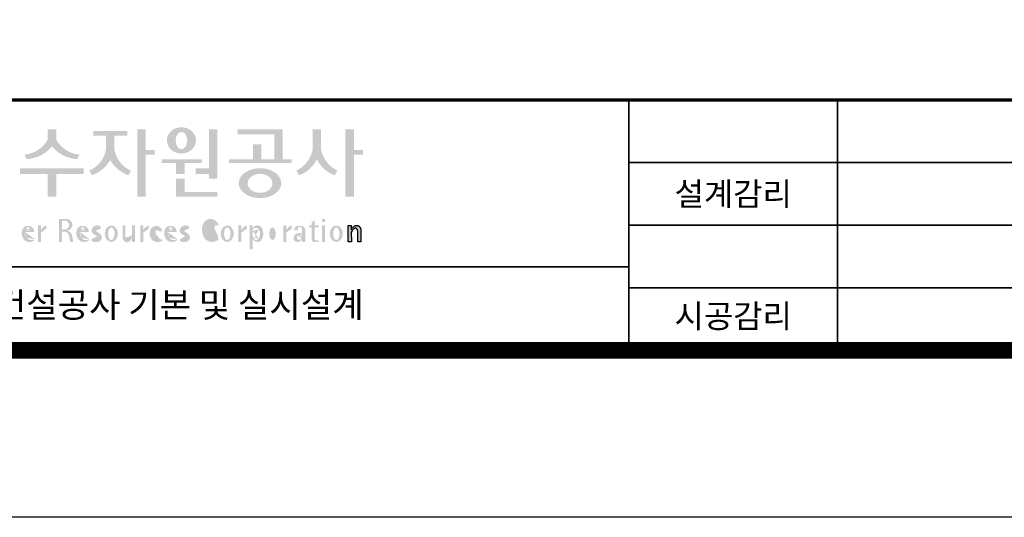
# Model space of a CAD drawing. Units: inches. Extents: x 1371313 to 1447523, y -496947 to -102444.
# Drawn here: x 1400084 to 1403643, y -389355 to -387555 of the extents above; entities that cross this region are included whole.
import ezdxf
from ezdxf.enums import TextEntityAlignment as Align

# ---------------------------------------------------------------- set-up
doc = ezdxf.new("R2010")
doc.units = ezdxf.units.IN
doc.header["$MEASUREMENT"] = 0
doc.layers.add('도곽', color=7, linetype='Continuous')
doc.styles.add('굴림체', font='GulimChe.ttf')

# ---------------------------------------------------------------- blocks, each defined once
blk = doc.blocks.new('도곽')
at = {"layer": '도곽'}
h = blk.add_hatch(color=0, dxfattribs=at)
edge = h.paths.add_edge_path()
edge.add_ellipse((135.8479109715111, 49.19711254146418), major_axis=(-1.73879603951757, 0), ratio=0.904977135323405, start_angle=163.0331817541685, end_angle=183.2342387960466)
edge.add_ellipse((135.8479109715111, 49.19711254146418), major_axis=(-1.73879603951757, 0), ratio=0.904977135323405, start_angle=183.2342387960466, end_angle=200.5083463625748)
edge.add_ellipse((135.8479109715111, 49.19711254146418), major_axis=(-1.73879603951757, 0), ratio=0.904977135323405, start_angle=200.5083463625748, end_angle=208.2789999285372)
edge.add_ellipse((135.8479109715111, 49.19711254146418), major_axis=(-1.73879603951757, 0), ratio=0.904977135323405, start_angle=208.2789999285372, end_angle=225.5003338023786)
edge.add_ellipse((135.8479109715111, 49.19711254146418), major_axis=(-1.73879603951757, 0), ratio=0.904977135323405, start_angle=225.5003338023786, end_angle=236.790778306917)
edge.add_ellipse((135.8479109715111, 49.19711254146418), major_axis=(-1.73879603951757, 0), ratio=0.904977135323405, start_angle=236.790778306917, end_angle=331.7210000714628)
edge.add_ellipse((135.8479109715111, 49.19711254146418), major_axis=(-1.73879603951757, 0), ratio=0.904977135323405, start_angle=331.7210000714628, end_angle=339.4916536374252)
edge.add_ellipse((135.8479109715111, 49.19711254146418), major_axis=(-1.73879603951757, 0), ratio=0.904977135323405, start_angle=339.4916536374252, end_angle=356.7657612039533)
edge.add_ellipse((135.8479109715111, 49.19711254146418), major_axis=(-1.73879603951757, 0), ratio=0.904977135323405, start_angle=356.7657612039533, end_angle=376.9668182458315)
edge.add_ellipse((135.8479109715111, 49.19711254146418), major_axis=(-1.73879603951757, 0), ratio=0.904977135323405, start_angle=16.96681824583149, end_angle=46.99040208974026)
edge.add_ellipse((135.8479109715111, 49.19711254146418), major_axis=(-1.73879603951757, 0), ratio=0.904977135323405, start_angle=46.99040208974026, end_angle=133.0095979102597)
edge.add_ellipse((135.8479109715111, 49.19711254146418), major_axis=(-1.73879603951757, 0), ratio=0.904977135323405, start_angle=133.0095979102597, end_angle=163.0331817541685)
edge = h.paths.add_edge_path(flags=16)
edge.add_ellipse((135.8479109715111, 49.17231750235837), major_axis=(0, -1.033277748578866), ratio=0.6731185460672396, start_angle=0, end_angle=360)
for points in [[(120.8480142783804, 49.28589047581076), (120.8480142783804, 50.5136816180387), (119.8320794868481, 50.5136816180387), (119.8320794868481, 49.28589047581076, -0.2489021252353437), (117.0397105215664, 47.49559552552122), (117.3369690470712, 46.94473544674869, 0.2011071884743382), (120.3400468826142, 48.46805807876112, 0.2011071884743376), (123.3431247181573, 46.94473544674869), (123.6403832436912, 47.49559552552122, -0.248902125235345)], [(127.8179621775774, 48.07538763195802), (127.8179621775774, 49.74840330337642), (129.3833948822424, 49.74840330337642), (129.3833948822424, 50.31946894618918), (125.2764067483216, 50.31946894618918), (125.2764067483216, 49.74840330337642), (126.802027386016, 49.74840330337642), (126.802027386016, 48.07538763195802, -0.2461983996184456), (124.8238042447914, 45.57135957120803), (125.1210627701797, 45.02049949246461, 0.1816880353994367), (127.3099947817821, 46.84690960072507, 0.1816880353994365), (129.4989267933264, 45.02049949246461), (129.7961853187729, 45.57135957120803, -0.2461983996184391)], [(131.5755586302106, 48.04645560422099), (131.5755586302106, 50.5136816180387), (130.5596238386491, 50.5136816180387), (130.5596238386491, 42.46771900291091), (131.5755586302106, 42.46771900291091), (131.5755586302106, 47.49559552552122), (132.6290902351169, 47.49559552552122), (132.6290902351169, 48.04645560422099)], [(139.1289999759314, 45.86022964640173), (137.5325825808535, 45.86022964640173), (137.5325825808535, 45.18886917495578), (139.1289999759314, 45.18886917495578), (139.1289999759314, 44.5929460517294), (140.1449347674928, 44.5929460517294), (140.1449347674928, 50.5136816180387), (139.1289999759314, 50.5136816180387)], [(147.965111335899, 50.5136816180387), (142.5641500180203, 50.5136816180387), (142.5641500180203, 49.94261597522595), (146.9491765443084, 49.94261597522595), (146.9491765443084, 46.94473544674869), (145.4237890212529, 46.94473544674869), (145.4237890212529, 48.73791656629359), (144.4078542296914, 48.73791656629359), (144.4078542296914, 46.94473544674869), (141.5426382012514, 46.94473544674869), (141.5426382012514, 46.47327068459012), (149.0364530712389, 46.47327068459012), (149.0364530712389, 46.94473544674869), (147.965111335899, 46.94473544674869)], [(152.5701365413691, 50.5136816180387), (151.5542017498077, 50.5136816180387), (151.5542017498077, 48.04645560422099, -0.2220458487142074), (149.6152659430657, 45.57135957120803), (149.9125244684832, 45.02049949246461, 0.204444452810302), (152.062169145603, 46.94473544674869, 0.204444452810302), (154.2118138226645, 45.02049949246461), (154.5090723481111, 45.57135957120803, -0.222045848714211), (152.5701365413691, 48.04645560422099)], [(156.4957319350063, 47.49559552552122), (157.6029512520321, 47.49559552552122), (157.6029512520321, 48.04645560422099), (156.4957319350063, 48.04645560422099), (156.4957319350063, 50.5136816180387), (155.4797971434158, 50.5136816180387), (155.4797971434158, 42.46771900291091), (156.4957319350063, 42.46771900291091)], [(136.2170731849759, 46.47327068459012), (138.2772106692276, 46.47327068459012), (138.2772106692276, 46.94473544674869), (133.4884939665638, 46.94473544674869), (133.4884939665638, 46.47327068459012), (135.2011383934144, 46.47327068459012), (135.2011383934144, 45.18886917495578), (136.2170731849759, 45.18886917495578)], [(120.8480142783804, 45.18886917495578), (124.1454970161861, 45.18886917495578), (124.1454970161861, 45.86022964640173), (116.5345967490424, 45.86022964640173), (116.5345967490424, 45.18886917495578), (119.8320794868481, 45.18886917495578), (119.8320794868481, 42.46771900291091), (120.8480142783804, 42.46771900291091)], [(136.2170731849759, 44.5929460517294), (135.2011383934144, 44.5929460517294), (135.2011383934144, 42.46771900291091), (140.1449347674928, 42.46771900291091), (140.1449347674928, 43.01149282440778), (136.2170731849759, 43.01149282440778)], [(156.1906413136888, 37.03183554496385), (155.8182231032837, 37.03183554496385), (155.8182231032837, 39.0163180004532), (156.1871263426577, 39.0163180004532), (156.1871263426577, 38.48946437976733), (156.1880449217418, 38.46681728606231), (156.2066977013741, 38.5099542615138), (156.2218636296887, 38.55075244158101), (156.2360547394049, 38.58498456236734), (156.2679050635628, 38.63853716721528), (156.2916662677156, 38.67994546780423), (156.3395823527675, 38.74269346091782), (156.3767004468094, 38.78790048827827), (156.4335117519216, 38.84270238757776), (156.4773785903375, 38.88318098066551), (156.5279941731563, 38.91758742160923), (156.5684397731523, 38.94481768277942), (156.6133657895401, 38.96849617076109), (156.6318217307119, 38.97754629223377), (156.6722110911936, 38.9921673953871), (156.6932821708463, 38.99926367845214), (156.724832550782, 39.00560457415881), (156.7450975304085, 39.0096139377641), (156.7592417738482, 39.01228684682459), (156.7603571913054, 39.0125120103697), (156.7982720121648, 39.01224326679252), (156.8776259981235, 39.01243211361756), (156.9065893593791, 39.00608395458434), (156.9444010743894, 38.99770932370333), (156.9669250087312, 38.99279204262015), (156.9802631521446, 38.98709032081419), (156.9966944700421, 38.97979792759756), (157.0182529590232, 38.97063885602287), (157.0369619781407, 38.96244580864035), (157.0465226993395, 38.95833475828871), (157.0502907483163, 38.95667871677901), (157.0542743821419, 38.953969491013), (157.0606107032066, 38.94961875043404), (157.0668345452426, 38.94539148663929), (157.0698246139358, 38.94335048812385), (157.0719429698505, 38.94191961018836), (157.0740332059353, 38.94048146889722), (157.0759640966856, 38.93916680437573), (157.085665416714, 38.93255716507733), (157.120402703745, 38.90889320379242), (157.1253142899508, 38.90566101755425), (157.1369558739965, 38.89137402804803), (157.1659098620142, 38.85692400704315), (157.1917706755188, 38.82558995884787), (157.2147632726841, 38.79800379403636), (157.2682845648809, 38.70602812126921), (157.2736366940802, 38.69318653639525), (157.283516106006, 38.66864371098231), (157.2889338480157, 38.65525011224267), (157.2922613539407, 38.64688274473187), (157.2949795981834, 38.64014962867836), (157.2971354470786, 38.63476749382275), (157.2987101541215, 38.63088887034277), (157.2993850285269, 38.62924009217417), (157.3009691088367, 38.62532515200323), (157.302384470487, 38.62175885211795), (157.3044747066009, 38.61663819751297), (157.3068086473353, 38.61085657898397), (157.3081209032237, 38.60760260272249), (157.3087301648478, 38.60607730135266), (157.309442532321, 38.60313564870043), (157.3116358742548, 38.59416542396534), (157.3129481300851, 38.58880507914759), (157.3139698150183, 38.58465771207588), (157.335575170276, 38.4997274790006), (157.335575170276, 37.03070246394086), (156.9674030448217, 37.03070246394086), (156.9674030448217, 38.29535888510176), (156.9496594710648, 38.38164736274516), (156.9428076208709, 38.41521125629546), (156.9135255688883, 38.49290720285384), (156.9004686231632, 38.52850483154938), (156.8868680285662, 38.54844269950294), (156.8759856782993, 38.56444383721859), (156.8730799689214, 38.56870741773341), (156.8700430339516, 38.57180160051971), (156.8672779234033, 38.57460524970551), (156.8642597349384, 38.57765585244519), (156.8491781659098, 38.5926546492777), (156.8388019714178, 38.6035859757761), (156.8255106943101, 38.61285399745279), (156.8148439288919, 38.62028439413584), (156.8030711192835, 38.6286808150256), (156.798881273818, 38.63163699434548), (156.779169316272, 38.640745222547), (156.7579013982462, 38.65053620468129), (156.754489533006, 38.65215592948547), (156.7158717179985, 38.66215754848267), (156.7070983502921, 38.66444550052287), (156.6856148473883, 38.66601438195389), (156.6682743236446, 38.66730725642296), (156.6652186421119, 38.66751062994476), (156.6585636303201, 38.66801180040815), (156.657541945416, 38.66793916701167), (156.6532021278539, 38.66744525990393), (156.6172463175165, 38.66366105981464), (156.6097852056986, 38.66284030241545), (156.5969063518708, 38.65901252230864), (156.5725509140023, 38.65177373676156), (156.5631438834674, 38.64908353669338), (156.5502931493823, 38.64264095424036), (156.537583014156, 38.63624921514597), (156.5255102603254, 38.63019158971323), (156.5198675601708, 38.62735162380736), (156.5192957915563, 38.62709014357128), (156.516943104259, 38.6249619849917), (156.3916882832849, 38.51241653374049), (156.3200672336237, 38.42291039655569), (156.2682612472994, 38.35520154229775), (156.1866670531011, 38.18727312453152)]]:
    blk.add_hatch(color=0, dxfattribs=at).paths.add_polyline_path(points)
h = blk.add_hatch(color=0, dxfattribs=at)
edge = h.paths.add_edge_path()
edge.add_ellipse((145.2535724838811, 44.07430887860423), major_axis=(-2.541322188487906, 0), ratio=0.7027525970166547, start_angle=218.614811290225, end_angle=266.1594810075293)
edge.add_ellipse((145.2535724838811, 44.07430887860423), major_axis=(-2.541322188487906, 0), ratio=0.7027525970166547, start_angle=266.1594810075293, end_angle=270)
edge.add_ellipse((145.2535724838811, 44.07430887860423), major_axis=(-2.541322188487906, 0), ratio=0.7027525970166547, start_angle=270, end_angle=289.4380050954117)
edge.add_ellipse((145.2535724838811, 44.07430887860423), major_axis=(-2.541322188487906, 0), ratio=0.7027525970166547, start_angle=289.4380050954117, end_angle=321.385188709775)
edge.add_ellipse((145.2535724838811, 44.07430887860423), major_axis=(-2.541322188487906, 0), ratio=0.7027525970166547, start_angle=321.385188709775, end_angle=343.1179011909932)
edge.add_ellipse((145.2535724838811, 44.07430887860423), major_axis=(-2.541322188487906, 0), ratio=0.7027525970166547, start_angle=343.1179011909932, end_angle=424.1037428651928)
edge.add_ellipse((145.2535724838811, 44.07430887860423), major_axis=(-2.541322188487906, 0), ratio=0.7027525970166547, start_angle=64.10374286519277, end_angle=196.8820988090067)
edge.add_ellipse((145.2535724838811, 44.07430887860423), major_axis=(-2.541322188487906, 0), ratio=0.7027525970166547, start_angle=196.8820988090067, end_angle=218.614811290225)
edge = h.paths.add_edge_path(flags=16)
edge.add_ellipse((145.255750628697, 44.05105055844646), major_axis=(-1.484599553540304, 0), ratio=0.7664144946079834, start_angle=0, end_angle=360)
h = blk.add_hatch(color=0, dxfattribs=at)
edge = h.paths.add_edge_path()
edge.add_line((118.2103424401278, 38.23381625723445), (118.2103424401278, 38.28795557462612))
edge.add_ellipse((117.6345709664014, 38.25712176509145), major_axis=(1.932033161925013e-13, 0.6721960708999641), ratio=0.8574554228594812, start_angle=-87.37090508835864, end_angle=-8.317735677813522)
edge.add_ellipse((117.4732873952156, 37.80844538294363), major_axis=(2.254096884174461e-14, 1.149770160438308), ratio=0.8574554228595689, start_angle=-14.36918056235958, end_angle=15.88750130145137)
edge.add_ellipse((117.3780638279707, 38.18828795395561), major_axis=(2.347067552616349e-13, 0.7540416114756461), ratio=0.8574554228594399, start_angle=15.67247491995402, end_angle=88.57392034769217)
edge.add_ellipse((117.6268619265605, 38.05890001220573), major_axis=(-2.274784939143887e-13, 1.054426884726041), ratio=0.8574554228594421, start_angle=81.92283787004554, end_angle=155.832190720102)
edge.add_ellipse((117.6459821874299, 38.45356307080542), major_axis=(-2.516119031459015e-15, 1.430615858366397), ratio=0.8574554228594429, start_angle=161.497837124097, end_angle=207.3914822525647)
edge.add_line((118.2103424401278, 37.18334244059983), (118.2103424401278, 37.34921636617977))
edge.add_ellipse((117.8658184217196, 38.01619404907282), major_axis=(1.394781334041293e-13, 0.7786533231830597), ratio=0.8574554228594882, start_angle=132.359964439832, end_angle=211.0654411915216, ccw=False)
edge.add_ellipse((118.0627834861365, 38.2208806179336), major_axis=(1.21144845097542e-13, 1.086311925187988), ratio=0.8574554228595609, start_angle=89.31771433517798, end_angle=132.1739731510721, ccw=False)
edge.add_line((117.1313854766043, 38.23381625723445), (118.2103424401569, 38.23381625723445))
edge = h.paths.add_edge_path(flags=16)
edge.add_ellipse((117.7777940197114, 38.2198768048041), major_axis=(1.180266216314069e-12, 0.7610918097798676), ratio=0.8574554228591907, start_angle=411.41341527533285, end_angle=435.9166246166734, ccw=False)
edge.add_ellipse((117.487074965887, 38.43950342675848), major_axis=(-6.284477121656906e-14, 0.3612861583938065), ratio=0.8574554228595558, start_angle=318.60359582085704, end_angle=405.09056924221625, ccw=False)
edge.add_ellipse((117.4140554289473, 38.4060540095164), major_axis=(-1.319398841805369e-13, 0.4446561450698426), ratio=0.8574554228591955, start_angle=269.87398016524054, end_angle=313.21433369301445, ccw=False)
edge.add_line((117.7953273295855, 38.40507600642044), (117.1448072091001, 38.40507600642044))
h = blk.add_hatch(color=0, dxfattribs=at)
edge = h.paths.add_edge_path()
edge.add_line((118.6613913400937, 37.02928866059696), (119.0158332940331, 37.02928866059696))
edge.add_line((119.0158332940913, 37.02928866059696), (119.0158332940913, 38.13999518540399))
edge.add_ellipse((119.7484571259841, 37.78109147470272), major_axis=(-8.144778835898231e-13, 0.8251165013667305), ratio=0.9860737362883989, start_angle=367.0865267341118, end_angle=424.21640019749674, ccw=False)
edge.add_line((119.6480816485558, 38.59990489108199), (119.6480816485558, 39.00412249207906))
edge.add_ellipse((119.9639893402194, 38.00958798177484), major_axis=(-4.123827997190579e-12, 1.044861397950256), ratio=0.9860737362883708, start_angle=17.85529846906703, end_angle=66.96449321486631)
edge.add_line((119.0158332940913, 38.4184438138403), (119.0158332940913, 39.00412249207906))
edge.add_line((119.0158332940913, 39.00412249206451), (118.6613913401519, 39.00412249206451))
edge.add_line((118.6613913400937, 39.00412249206451), (118.6613913400937, 37.02928866056786))
h = blk.add_hatch(color=0, dxfattribs=at)
edge = h.paths.add_edge_path()
edge.add_ellipse((122.0544217175187, 39.04392337802742), major_axis=(1.419304427475513e-12, 0.754788468593989), ratio=0.9860737362883627, start_angle=-80.99705609477425, end_angle=-7.128809930231522)
edge.add_line((122.1467868264438, 39.79287707675425), (121.1791176979162, 39.79287707675425))
edge.add_line((121.1791176979162, 39.79287707675425), (121.1791176979162, 37.02928866059696))
edge.add_line((121.1791176979162, 37.02928866059696), (121.5588124791824, 37.02928866059696))
edge.add_line((121.5588124791824, 37.02928866059696), (121.5588124791824, 38.25748165447325))
edge.add_line((121.5588124791824, 38.2574816544587), (121.9552000777179, 38.2574816544587))
edge.add_ellipse((121.8533773950324, 37.72413094045655), major_axis=(-7.874171126805374e-13, 0.5432547838413095), ratio=0.986073736288354, start_angle=281.14470410225636, end_angle=349.04267066299917, ccw=False)
edge.add_line((122.3789647231309, 37.82913532418783), (122.537168201044, 37.02928866058241))
edge.add_line((122.537168201044, 37.02928866059696), (122.9051006432413, 37.02928866059696))
edge.add_line((122.9051006432413, 37.02928866059696), (122.7461708928016, 37.83280721988589))
edge.add_ellipse((121.9445605337818, 37.56064953530617), major_axis=(-2.21463081853379e-12, 0.8572790436837371), ratio=0.9860737362883801, start_angle=-71.49019981936294, end_angle=-12.51458561578634)
edge.add_ellipse((122.0929768387717, 39.10534451063026), major_axis=(9.776286619490617e-13, 0.708661360821972), ratio=0.9860737362883398, start_angle=182.8511498802176, end_angle=274.5885002689993)
edge = h.paths.add_edge_path(flags=16)
edge.add_line((121.9099686508265, 38.53019379825159), (121.5588124791824, 38.53019379825159))
edge.add_line((121.5588124791824, 38.53019379825159), (121.5588124791824, 39.57544603572055))
edge.add_line((121.5588124791824, 39.57544603572055), (121.8944477420149, 39.57544603572055))
edge.add_ellipse((121.8730818405596, 39.05237511837217), major_axis=(3.062733087859601e-12, 0.5235195045548675), ratio=0.9860737362884547, start_angle=184.0975261537377, end_angle=357.62794003328094, ccw=False)
h = blk.add_hatch(color=0, dxfattribs=at)
edge = h.paths.add_edge_path()
edge.add_line((124.7505676784052, 38.23381625723445), (124.7505676784052, 38.28795557462612))
edge.add_ellipse((124.1747962045914, 38.25712176509145), major_axis=(-1.048510571168467e-13, 0.6721960708999692), ratio=0.8574554228594803, start_angle=-87.37090508838044, end_angle=-8.317735677838305)
edge.add_ellipse((124.0135126333765, 37.80844538294363), major_axis=(1.106871104248532e-13, 1.149770160438308), ratio=0.8574554228594852, start_angle=-14.36918056235588, end_angle=15.88750130145522)
edge.add_ellipse((123.918289066219, 38.18828795395561), major_axis=(-1.547270647743753e-13, 0.7540416114756124), ratio=0.8574554228594747, start_angle=15.67247491991957, end_angle=88.57392034766674)
edge.add_ellipse((124.1670871647214, 38.05890001220573), major_axis=(9.569366086484036e-14, 1.054426884726021), ratio=0.8574554228594707, start_angle=81.92283787006042, end_angle=155.8321907201195)
edge.add_ellipse((124.1862074255326, 38.45356307080542), major_axis=(-7.45095893832404e-14, 1.430615858366394), ratio=0.8574554228594963, start_angle=161.4978371240948, end_angle=207.391482252562)
edge.add_line((124.7505676784052, 37.18334244059983), (124.7505676784052, 37.34921636617977))
edge.add_ellipse((124.4060436598223, 38.01619404907282), major_axis=(-8.535229059057077e-14, 0.7786533231830618), ratio=0.8574554228594703, start_angle=132.3599644398176, end_angle=211.0654411915077, ccw=False)
edge.add_ellipse((124.6030087243265, 38.2208806179336), major_axis=(-6.90158511464267e-14, 1.086311925188122), ratio=0.8574554228594107, start_angle=89.31771433516951, end_angle=132.1739731510571, ccw=False)
edge.add_line((123.6716107147944, 38.23381625723445), (124.750567678347, 38.23381625723445))
edge = h.paths.add_edge_path(flags=16)
edge.add_ellipse((124.3180192579306, 38.2198768048041), major_axis=(-6.119997065960869e-13, 0.7610918097794402), ratio=0.8574554228594822, start_angle=411.4134152751915, end_angle=435.9166246165496, ccw=False)
edge.add_ellipse((124.0273002040479, 38.43950342675848), major_axis=(5.582039291365004e-14, 0.3612861583938081), ratio=0.8574554228594502, start_angle=318.603595820873, end_angle=405.0905692422326, ccw=False)
edge.add_ellipse((123.9542806671082, 38.4060540095164), major_axis=(-7.739498580070669e-13, 0.4446561450699912), ratio=0.8574554228590151, start_angle=269.87398016516966, end_angle=313.21433369292555, ccw=False)
edge.add_line((124.3355525678338, 38.40507600642044), (123.6850324473192, 38.40507600642044))
h = blk.add_hatch(color=0, dxfattribs=at)
edge = h.paths.add_edge_path()
edge.add_ellipse((125.7584623806609, 37.98782885680734), major_axis=(2.648192246785964e-13, 0.7739413545474595), ratio=0.9860737362883726, start_angle=325.82621443588386, end_angle=371.99374105381537, ccw=False)
edge.add_line((126.1871349186252, 38.62813968350414), (126.1871349186252, 38.86697156320619))
edge.add_ellipse((125.7582564952748, 38.29011350361574), major_axis=(-1.021592759886408e-12, 0.7224500438484721), ratio=0.9860737362883918, start_angle=-37.0153101558143, end_angle=62.71248437615407)
edge.add_ellipse((125.5650605424156, 38.40128970151304), major_axis=(-1.59735720034631e-13, 0.4974403292133573), ratio=0.9860737362884394, start_angle=63.74703722457863, end_angle=146.1171619284354)
edge.add_ellipse((128.8460406514199, 43.45128023542233), major_axis=(2.338810753626862e-10, 6.545020839188035), ratio=0.9860737362878573, start_angle=146.5818521353695, end_angle=151.4340638926109)
edge.add_ellipse((125.6567338471499, 37.49218900809532), major_axis=(-3.761317307576049e-13, 0.235388708643905), ratio=0.98607373628832, start_angle=198.6294509353538, end_angle=333.5848159362624, ccw=False)
edge.add_ellipse((125.6214230845647, 38.8075772236119), major_axis=(-7.968191455720245e-13, 1.542443004618241), ratio=0.9860737362884259, start_angle=160.0810836379746, end_angle=184.1269187673886, ccw=False)
edge.add_line((125.1032464029698, 37.35740979435681), (125.1032464029698, 37.12669713258978))
edge.add_ellipse((125.5849227148422, 38.06046914701469), major_axis=(4.695221696245523e-12, 1.05382252185439), ratio=0.9860737362882029, start_angle=152.3848327921565, end_angle=168.1014977471873)
edge.add_line((125.3706728938117, 37.02928866059696), (125.7991725356399, 37.02928866059696))
edge.add_ellipse((125.5849227148422, 38.06046914701469), major_axis=(-8.429995058761814e-12, 1.053822521854384), ratio=0.9860737362880935, start_angle=191.8985022526109, end_angle=209.3839815145438)
edge.add_ellipse((125.7769299519562, 37.56523769041118), major_axis=(-1.416435158392076e-13, 0.531839738623659), ratio=0.9860737362883216, start_angle=217.3082718724478, end_angle=318.3652565264862)
edge.add_ellipse((120.1119654051284, 30.23069320401586), major_axis=(-4.135019801900851e-10, 9.84753070050163), ratio=0.9860737362887333, start_angle=-38.26309477905231, end_angle=-34.16378694385066)
edge.add_ellipse((125.6645951125678, 38.55381463625994), major_axis=(-4.387605517033059e-13, 0.2020203948462887), ratio=0.9860737362884666, start_angle=18.959330989355692, end_angle=149.9821420523794, ccw=False)
h = blk.add_hatch(color=0, dxfattribs=at)
edge = h.paths.add_edge_path()
edge.add_ellipse((127.4503856184159, 38.01670557633801), major_axis=(-2.251964932524607e-13, 0.9874169157427257), ratio=0.7942789622486784, start_angle=-1.644982881252931e-11, end_angle=359.9999999999836)
edge = h.paths.add_edge_path(flags=16)
edge.add_ellipse((127.4503856184159, 38.01670557633801), major_axis=(-1.901118594194371e-14, 0.7554335052287459), ratio=0.5066372311570726, start_angle=-2.837054775865457e-12, end_angle=359.9999999999972)
h = blk.add_hatch(color=0, dxfattribs=at)
edge = h.paths.add_edge_path()
edge.add_line((129.1308516432613, 39.00412249206451), (128.821742861924, 39.00412249206451))
edge.add_line((128.8217428619822, 39.00412249206451), (128.8217428619822, 37.44376661364399))
edge.add_ellipse((129.3274010770977, 37.50781269759349), major_axis=(-2.851821880844022e-13, 0.5167836376740778), ratio=0.9860737362883801, start_angle=97.11909037303363, end_angle=226.5601256534986)
edge.add_ellipse((128.0250640517182, 38.46480788687072), major_axis=(8.464257080098415e-11, 2.144413918864831), ratio=0.9860737362878293, start_angle=232.2674093115831, end_angle=244.4889378929618)
edge.add_line((129.933450191383, 37.54124022523351), (129.933450191383, 37.02928866058241))
edge.add_line((129.933450191383, 37.02928866059696), (130.2750968899776, 37.02928866059696))
edge.add_line((130.2750968899776, 37.02928866059696), (130.2750968899776, 39.00412249209361))
edge.add_line((130.2750968899776, 39.00412249206451), (129.9334501913539, 39.00412249206451))
edge.add_line((129.933450191383, 39.00412249206451), (129.933450191383, 37.97145487393604))
edge.add_ellipse((128.6701422056497, 38.33931428789978), major_axis=(1.020802857253957e-10, 1.332915931130878), ratio=0.9860737362861044, start_angle=242.7103669532242, end_angle=253.9795187023218, ccw=False)
edge.add_ellipse((127.0378029942943, 39.35036178811455), major_axis=(1.54366742298341e-10, 3.270595691743623), ratio=0.9860737362878601, start_angle=232.96111566382132, end_angle=240.26511379753282, ccw=False)
edge.add_ellipse((129.4043934153009, 37.56078780155107), major_axis=(1.0066752621333e-12, 0.2774104352508559), ratio=0.9860737362885738, start_angle=89.6409086963099, end_angle=229.4108006167957, ccw=False)
edge.add_line((129.1308516432613, 37.56252641166097), (129.1308516432613, 39.00412249204996))
h = blk.add_hatch(color=0, dxfattribs=at)
edge = h.paths.add_edge_path()
edge.add_line((131.9067219832644, 38.59990489108199), (131.9067219832644, 39.00412249207906))
edge.add_ellipse((132.222629674928, 38.00958798177484), major_axis=(2.567385466426497e-12, 1.04486139795031), ratio=0.9860737362883868, start_angle=17.8552984694379, end_angle=66.96449321522935)
edge.add_line((131.2744736287708, 38.4184438138403), (131.2744736287708, 39.00412249207906))
edge.add_line((131.2744736287708, 39.00412249206451), (130.9200316748605, 39.00412249206451))
edge.add_line((130.9200316748314, 39.00412249206451), (130.9200316748314, 37.02928866056786))
edge.add_line((130.9200316748314, 37.02928866059696), (131.2744736287417, 37.02928866059696))
edge.add_line((131.2744736287708, 37.02928866059696), (131.2744736287708, 38.13999518540399))
edge.add_ellipse((132.0070974606054, 37.78109147470272), major_axis=(-8.144778835898231e-13, 0.8251165013667305), ratio=0.9860737362883989, start_angle=367.0865267341118, end_angle=424.21640019749674, ccw=False)
h = blk.add_hatch(color=0, dxfattribs=at)
edge = h.paths.add_edge_path()
edge.add_ellipse((132.8173185572226, 38.35666675742718), major_axis=(-1.00777330742812e-12, 0.3674503777757367), ratio=0.9860737362884467, start_angle=362.67862486582317, end_angle=443.1040280723154, ccw=False)
edge.add_ellipse((132.8326360057539, 38.43155262854302), major_axis=(1.00513993120389e-12, 0.2939879633530791), ratio=0.9860737362884361, start_angle=266.166465334358, end_angle=366.3873708921549, ccw=False)
edge.add_line((133.1218811800785, 38.41189721287114), (133.1218811800785, 38.32032078142979))
edge.add_line((133.1218811800785, 38.32032078144434), (133.534212228565, 38.32032078144434))
edge.add_ellipse((132.8814425933082, 38.2699326873047), major_axis=(-8.804999921631332e-13, 0.6639035707889334), ratio=0.9860737362884158, start_angle=-85.64725336463775, end_angle=-18.14772172248576)
edge.add_ellipse((132.8203576006193, 38.17585152407295), major_axis=(-1.592621997434856e-13, 0.773164939848594), ratio=0.9860737362883798, start_angle=-20.33903207302637, end_angle=68.72869535689982)
edge.add_ellipse((133.1586541938444, 38.05131910631493), major_axis=(-8.36117384041768e-13, 1.138076204598062), ratio=0.9860737362883588, start_angle=69.15228062914291, end_angle=140.3360927648086)
edge.add_ellipse((132.991089233415, 38.05532950581286), major_axis=(3.345425699851024e-13, 1.041276025192265), ratio=0.9860737362883868, start_angle=147.6951206516876, end_angle=211.4886555233095)
edge.add_line((133.5274043140665, 37.16738803787334), (133.5274043140665, 37.32271568413884))
edge.add_ellipse((133.1972754660377, 37.86997505825306), major_axis=(1.419887333692759e-11, 0.6415434485341368), ratio=0.9860737362890651, start_angle=194.5026431263682, end_angle=211.456615305153, ccw=False)
edge.add_ellipse((133.1972754660377, 37.86997505825306), major_axis=(7.689643578965556e-13, 0.6415434485341658), ratio=0.9860737362883798, start_angle=131.0237480510092, end_angle=194.5026431251614, ccw=False)
edge.add_ellipse((133.4385283599107, 38.16573456755609), major_axis=(-1.090805596331278e-12, 1.022167678420514), ratio=0.986073736288386, start_angle=76.70567535916251, end_angle=134.5317373600388, ccw=False)
h = blk.add_hatch(color=0, dxfattribs=at)
edge = h.paths.add_edge_path()
edge.add_line((135.2707921608956, 38.23381625723445), (135.2707921608956, 38.28795557462612))
edge.add_ellipse((134.6950206871109, 38.25712176509145), major_axis=(-1.048510571168467e-13, 0.6721960708999692), ratio=0.8574554228594803, start_angle=-87.37090508838044, end_angle=-8.317735677838305)
edge.add_ellipse((134.5337371159252, 37.80844538294363), major_axis=(1.106871104248532e-13, 1.149770160438308), ratio=0.8574554228594852, start_angle=-14.36918056235588, end_angle=15.88750130145522)
edge.add_ellipse((134.4385135487385, 38.18828795395561), major_axis=(-1.547270647743753e-13, 0.7540416114756124), ratio=0.8574554228594747, start_angle=15.67247491991957, end_angle=88.57392034766674)
edge.add_ellipse((134.6873116472701, 38.05890001220573), major_axis=(9.569366086484036e-14, 1.054426884726021), ratio=0.8574554228594707, start_angle=81.92283787006042, end_angle=155.8321907201195)
edge.add_ellipse((134.7064319081395, 38.45356307080542), major_axis=(-7.45095893832404e-14, 1.430615858366394), ratio=0.8574554228594963, start_angle=161.4978371240948, end_angle=207.391482252562)
edge.add_line((135.2707921608956, 37.18334244059983), (135.2707921608956, 37.34921636617977))
edge.add_ellipse((134.926268142371, 38.01619404907282), major_axis=(-8.535229059057077e-14, 0.7786533231830618), ratio=0.8574554228594703, start_angle=132.3599644398176, end_angle=211.0654411915077, ccw=False)
edge.add_ellipse((135.123233206846, 38.2208806179336), major_axis=(-6.240795050476063e-14, 1.086311925188143), ratio=0.8574554228594375, start_angle=89.3177143351698, end_angle=132.1739731510563, ccw=False)
edge.add_line((134.1918351973721, 38.23381625723445), (135.2707921609247, 38.23381625723445))
edge = h.paths.add_edge_path(flags=16)
edge.add_ellipse((134.8382437404792, 38.2198768048041), major_axis=(-1.649006571933852e-12, 0.7610918097790109), ratio=0.8574554228599054, start_angle=411.41341527509877, end_angle=435.91662461647456, ccw=False)
edge.add_ellipse((134.5475246866548, 38.43950342675848), major_axis=(5.582039291365004e-14, 0.3612861583938081), ratio=0.8574554228594502, start_angle=318.603595820873, end_angle=405.0905692422326, ccw=False)
edge.add_ellipse((134.474505149686, 38.4060540095164), major_axis=(6.374048698372885e-14, 0.4446561450697154), ratio=0.857455422859548, start_angle=269.87398016526214, end_angle=313.21433369305146, ccw=False)
edge.add_line((134.8557770502951, 38.40507600642044), (134.2052569297515, 38.40507600642044))
h = blk.add_hatch(color=0, dxfattribs=at)
edge = h.paths.add_edge_path()
edge.add_ellipse((136.220511039762, 38.55381463625994), major_axis=(-3.272112588946456e-14, 0.2020203948463104), ratio=0.986073736288348, start_angle=18.959330989487228, end_angle=149.9821420524957, ccw=False)
edge.add_ellipse((136.3143783077388, 37.98782885680734), major_axis=(-6.335256560916794e-13, 0.7739413545474634), ratio=0.9860737362884041, start_angle=325.82621443581786, end_angle=371.99374105375114, ccw=False)
edge.add_line((136.7430508457904, 38.62813968350414), (136.7430508457904, 38.86697156320619))
edge.add_ellipse((136.3141724223818, 38.29011350361574), major_axis=(1.426529930300425e-12, 0.7224500438484772), ratio=0.9860737362883568, start_angle=-37.01531015562341, end_angle=62.71248437634572)
edge.add_ellipse((136.1209764695226, 38.40128970151304), major_axis=(-1.59735720034631e-13, 0.4974403292133573), ratio=0.9860737362884394, start_angle=63.74703722457863, end_angle=146.1171619284354)
edge.add_ellipse((139.4019565785851, 43.45128023542233), major_axis=(3.252054955299953e-11, 6.545020839189812), ratio=0.9860737362882646, start_angle=146.5818521336078, end_angle=151.4340638908441)
edge.add_ellipse((136.2126497742859, 37.49218900809532), major_axis=(-7.8254781987387e-13, 0.235388708643884), ratio=0.9860737362884047, start_angle=198.6294509352411, end_angle=333.58481593617506, ccw=False)
edge.add_ellipse((136.1773390116717, 38.8075772236119), major_axis=(-7.968191455720245e-13, 1.542443004618241), ratio=0.9860737362884259, start_angle=160.0810836379746, end_angle=184.1269187673886, ccw=False)
edge.add_line((135.6591623300768, 37.35740979435681), (135.6591623300768, 37.12669713258978))
edge.add_ellipse((136.1408386419201, 38.06046914701469), major_axis=(1.322128210712248e-11, 1.053822521854349), ratio=0.9860737362880534, start_angle=152.3848327926181, end_angle=168.1014977476551)
edge.add_line((135.9265888210351, 37.02928866059696), (136.3550884628924, 37.02928866059696))
edge.add_ellipse((136.1408386419201, 38.06046914701469), major_axis=(2.938106501177547e-12, 1.053822521854421), ratio=0.9860737362884802, start_angle=191.8985022532298, end_angle=209.3839815151569)
edge.add_ellipse((136.3328458790632, 37.56523769041118), major_axis=(-1.16220320689042e-13, 0.5318397386236775), ratio=0.9860737362883768, start_angle=217.3082718724532, end_angle=318.3652565264866)
edge.add_ellipse((130.6678813321772, 30.23069320401586), major_axis=(3.657826956728412e-10, 9.847530700493522), ratio=0.9860737362880816, start_angle=-38.26309477452197, end_angle=-34.16378693931092)
h = blk.add_hatch(color=0, dxfattribs=at)
edge = h.paths.add_edge_path()
edge.add_ellipse((139.3666908712615, 38.40655187778643), major_axis=(4.385302633827651e-14, 1.168894157908549), ratio=0.5294395083153703, start_angle=3.979039320256561e-12, end_angle=180.0000000000041, ccw=False)
edge.add_ellipse((139.3388210894039, 39.02570700679675), major_axis=(-6.001690685049957e-13, 0.5504650932218823), ratio=0.9860737362883913, start_angle=267.75277534842076, end_angle=357.0568795887496, ccw=False)
edge.add_line((139.8812028136884, 39.00412249206451), (140.2639302156307, 39.00412249206451))
edge.add_line((140.2639302156016, 39.00412249206451), (140.2639302156016, 39.02698992577675))
edge.add_ellipse((139.7168617624405, 39.0155562089279), major_axis=(-7.019143256127293e-12, 0.5549124757492342), ratio=0.9860737362879896, start_angle=-88.81936321410319, end_angle=-55.24799071275513)
edge.add_ellipse((139.3377576705965, 38.76629089703087), major_axis=(-3.169997030440161e-12, 1.012982878318734), ratio=0.9860737362884366, start_angle=-56.05955503020767, end_angle=78.25950317185813)
edge.add_ellipse((140.1691331968317, 38.51968490808972), major_axis=(-1.823439242358788e-12, 1.889933160552952), ratio=0.9860737362883996, start_angle=76.140216989422, end_angle=124.7004239297309)
edge.add_ellipse((139.5369996789808, 38.24445197488998), major_axis=(-2.36645945876418e-13, 1.21414964754871), ratio=0.9860737362883844, start_angle=131.2584314863637, end_angle=217.3852562439063)
edge.add_line((140.2639302156016, 37.27972401069596), (140.2639302156016, 37.63279799576443))
edge.add_ellipse((139.5091840094386, 38.15011782409451), major_axis=(-9.572920258394544e-13, 0.9238318563631192), ratio=0.9860737362883893, start_angle=171.0008528233807, end_angle=235.94614939584318, ccw=False)
h = blk.add_hatch(color=0, dxfattribs=at)
edge = h.paths.add_edge_path()
edge.add_ellipse((141.3316122678656, 38.01670557633801), major_axis=(-2.251964932524607e-13, 0.9874169157427257), ratio=0.7942789622486784, start_angle=-1.644982881252931e-11, end_angle=359.9999999999836)
edge = h.paths.add_edge_path(flags=16)
edge.add_ellipse((141.3316122678656, 38.01670557633801), major_axis=(-1.901118594194371e-14, 0.7554335052287459), ratio=0.5066372311570726, start_angle=-2.837054775865457e-12, end_angle=359.9999999999972)
h = blk.add_hatch(color=0, dxfattribs=at)
edge = h.paths.add_edge_path()
edge.add_line((143.6547353704658, 38.59990489108199), (143.6547353704658, 39.00412249207906))
edge.add_ellipse((143.9706430621294, 38.00958798177484), major_axis=(2.567385466426497e-12, 1.04486139795031), ratio=0.9860737362883868, start_angle=17.8552984694379, end_angle=66.96449321522935)
edge.add_line((143.022487015943, 38.4184438138403), (143.022487015943, 39.00412249207906))
edge.add_line((143.022487015943, 39.00412249206451), (142.6680450620036, 39.00412249206451))
edge.add_line((142.6680450620036, 39.00412249206451), (142.6680450620036, 37.02928866056786))
edge.add_line((142.6680450620036, 37.02928866059696), (143.022487015943, 37.02928866059696))
edge.add_line((143.022487015943, 37.02928866059696), (143.022487015943, 38.13999518540399))
edge.add_ellipse((143.7551108477777, 37.78109147470272), major_axis=(-8.144778835898231e-13, 0.8251165013667305), ratio=0.9860737362883989, start_angle=367.0865267341118, end_angle=424.21640019749674, ccw=False)
h = blk.add_hatch(color=0, dxfattribs=at)
edge = h.paths.add_edge_path()
edge.add_line((144.3689098168246, 39.00412249206451), (144.0082029959152, 39.00412249206451))
edge.add_line((144.0082029959152, 39.00412249206451), (144.0082029959152, 37.02928866056786))
edge.add_line((144.0082029959152, 37.02928866059696), (144.3689098167955, 37.02928866059696))
edge.add_line((144.3689098168246, 37.02928866059696), (144.3689098168246, 38.29031261672966))
edge.add_ellipse((144.7685095806804, 38.31611322919375), major_axis=(-2.161892205032061e-13, 0.4060637815091931), ratio=0.9860737362911797, start_angle=86.35706818029053, end_angle=93.64293181964769, ccw=False)
edge.add_line((144.3689098168246, 38.34191384165783), (144.3689098168246, 39.00412249207906))
h.paths.add_polyline_path([(144.3689098168246, 37.02928866059696), (144.0082029959152, 37.02928866059696), (144.0082029959152, 36.16470827181942), (144.3689098168246, 36.16470827181942)])
edge = h.paths.add_edge_path()
edge.add_line((145.6436197063443, 37.94928896537053), (145.6436197063443, 38.1097180188593))
edge.add_ellipse((144.3098723930155, 38.02950349210764), major_axis=(-5.15034669032541e-12, 1.354960211516002), ratio=0.9860737362883567, start_angle=-86.60606811355838, end_angle=-59.60965804859313)
edge.add_ellipse((144.9497118045541, 38.4094887926552), major_axis=(2.426987193454535e-12, 0.6030106506579422), ratio=0.9860737362882759, start_angle=-59.56368831448421, end_angle=-9.561415281046866)
edge.add_line((145.0484798182291, 39.00412249206451), (144.8509437907627, 39.00412249206451))
edge.add_ellipse((144.9497118045541, 38.4094887926552), major_axis=(3.457619040228225e-13, 0.6030106506579574), ratio=0.9860737362883898, start_angle=9.56141528132197, end_angle=77.62694729885241)
edge.add_line((144.3689098168246, 38.53869947617235), (144.3689098168246, 38.34191384165783))
edge.add_ellipse((144.7685095806804, 38.31611322919375), major_axis=(1.507071518034848e-12, 0.4060637815103669), ratio=0.9860737362883286, start_angle=301.1703361301559, end_angle=446.35706818053745, ccw=False)
edge.add_ellipse((144.2175439624546, 37.99268548921859), major_axis=(-3.119115598231992e-13, 1.051620589053935), ratio=0.9860737362883771, start_angle=238.0532329669881, end_angle=300.4912806177727, ccw=False)
edge.add_ellipse((144.7962404860149, 37.6519794344425), major_axis=(3.152080758861324e-13, 0.3739745931266599), ratio=0.9860737362884303, start_angle=127.8743424665287, end_angle=234.7684790704115, ccw=False)
edge.add_ellipse((145.1405962226412, 37.99619254571039), major_axis=(3.570690021971477e-12, 0.8628625904365872), ratio=0.9860737362884143, start_angle=114.91095209444131, end_angle=131.6827144920436, ccw=False)
edge.add_line((144.3689098168246, 37.63274689530257), (144.3689098168246, 37.41617370992785))
edge.add_ellipse((144.9380851770833, 37.65245561488732), major_axis=(9.050558263759939e-13, 0.6237025733526086), ratio=0.9860737362883475, start_angle=112.2616914549343, end_angle=177.6253043334354)
edge.add_line((144.9126023321727, 37.02928866059696), (144.9635680218483, 37.02928866059696))
edge.add_ellipse((144.9380851770833, 37.65245561488732), major_axis=(-1.828870794717352e-12, 0.6237025733526135), ratio=0.9860737362883204, start_angle=182.3746956664919, end_angle=226.1316290383023)
edge.add_ellipse((144.3098723930155, 38.02950349210764), major_axis=(-2.043074064358582e-12, 1.354960211515806), ratio=0.9860737362884832, start_angle=233.3254202191851, end_angle=266.6060681132659)
h = blk.add_hatch(color=0, dxfattribs=at)
edge = h.paths.add_edge_path()
edge.add_ellipse((146.7510165613924, 38.01670557633801), major_axis=(1.715635604051814e-13, 0.987416915742726), ratio=0.7942789622487262, start_angle=1.25186632262404e-11, end_angle=360.0000000000125)
edge = h.paths.add_edge_path(flags=16)
edge.add_ellipse((146.7510165613924, 38.01670557633801), major_axis=(-1.901118594194371e-14, 0.7554335052287459), ratio=0.5066372311570726, start_angle=-2.837054775865457e-12, end_angle=359.9999999999972)
h = blk.add_hatch(color=0, dxfattribs=at)
edge = h.paths.add_edge_path()
edge.add_line((149.0252704690641, 38.59990489108199), (149.0252704690641, 39.00412249207906))
edge.add_ellipse((149.3411781607859, 38.00958798177484), major_axis=(-4.123827997190579e-12, 1.044861397950256), ratio=0.9860737362883708, start_angle=17.85529846906703, end_angle=66.96449321486631)
edge.add_line((148.3930221145705, 38.4184438138403), (148.3930221145705, 39.00412249207906))
edge.add_line((148.3930221145705, 39.00412249206451), (148.0385801606602, 39.00412249206451))
edge.add_line((148.0385801606893, 39.00412249206451), (148.0385801606893, 37.02928866056786))
edge.add_line((148.0385801606893, 37.02928866059696), (148.3930221146287, 37.02928866059696))
edge.add_line((148.3930221145705, 37.02928866059696), (148.3930221145705, 38.13999518540399))
edge.add_ellipse((149.1256459464633, 37.78109147470272), major_axis=(-8.144778835898231e-13, 0.8251165013667305), ratio=0.9860737362883989, start_angle=367.0865267341118, end_angle=424.21640019749674, ccw=False)
h = blk.add_hatch(color=0, dxfattribs=at)
edge = h.paths.add_edge_path()
edge.add_ellipse((150.1799475740839, 38.35348280783396), major_axis=(-6.398763550388522e-14, 0.6143937221891016), ratio=0.8217281135736666, start_angle=-83.08245712897855, end_angle=-9.838744845946982)
edge.add_line((150.2662167245429, 38.95884037936807), (149.7566654438991, 38.95884037936807))
edge.add_ellipse((149.8259323878877, 38.3731446956011), major_axis=(1.372565985591599e-13, 0.5917304726716871), ratio=0.8217281135737015, start_angle=8.18986031217478, end_angle=84.73134166276694)
edge.add_line((149.341745155761, 38.42748087709364), (149.7566654438118, 38.42748087709364))
edge.add_line((149.7566654439282, 38.42748087709364), (149.7566654439282, 38.57008297814932))
edge.add_ellipse((150.0114410841919, 38.53940114034808), major_axis=(1.600224480891849e-16, 0.3115629973716285), ratio=0.8217281135736932, start_angle=275.651485076696, end_angle=444.34851492330404, ccw=False)
edge.add_line((150.2662167245429, 38.57008297816387), (150.2662167245429, 38.07645950964829))
edge.add_ellipse((150.0726097162545, 35.99650072234394), major_axis=(-4.276457686415457e-14, 2.093260716387206), ratio=0.8217281135735903, start_angle=-6.462693112795324, end_angle=14.21061742509509)
edge.add_ellipse((149.7795761597657, 37.39887465825481), major_axis=(-4.211648513570858e-14, 0.6462589176249114), ratio=0.821728113573666, start_angle=14.08386788442899, end_angle=72.17815179406807)
edge.add_ellipse((149.6251095839683, 37.49311177348895), major_axis=(1.467763570333683e-13, 0.4396391921641176), ratio=0.8217281135737785, start_angle=76.37611368767585, end_angle=144.7373592251747)
edge.add_ellipse((149.7593171131878, 37.96537512246172), major_axis=(-1.805094564284942e-14, 0.9300301257931649), ratio=0.8217281135737593, start_angle=153.3511450124842, end_angle=185.1066388629548)
edge.add_ellipse((149.809153945141, 37.66534519162846), major_axis=(2.612509200753609e-14, 0.6266996321508632), ratio=0.821728113573632, start_angle=182.023912952827, end_angle=242.5658190706827)
edge.add_line((150.2662167245429, 37.37660627955515), (150.2662167245429, 37.03369859500557))
edge.add_line((150.2662167245429, 37.03369859499102), (150.6811370125937, 37.03369859499102))
edge.add_line((150.6811370125355, 37.03369859499102), (150.6811370125355, 38.42748087709364))
edge = h.paths.add_edge_path(flags=16)
edge.add_line((150.2662167245429, 37.93756835613053), (150.2662167245429, 37.69580291157067))
edge.add_ellipse((149.0785194762715, 38.14619590561082), major_axis=(9.721170008504688e-12, 1.51391364109369), ratio=0.8217281135714279, start_angle=244.2463935107254, end_angle=252.69234485409748, ccw=False)
edge.add_ellipse((149.8926082523388, 37.66290122207315), major_axis=(7.355985024521646e-14, 0.4116518101212535), ratio=0.8217281135736373, start_angle=170.2125188863097, end_angle=244.9182447011815, ccw=False)
edge.add_ellipse((149.9160328745923, 37.53610227438216), major_axis=(-6.140634425733477e-14, 0.2957412867206881), ratio=0.8217281135737441, start_angle=31.159555642272892, end_angle=160.548397693854, ccw=False)
edge.add_ellipse((150.2124545792315, 36.98845155105695), major_axis=(-2.6116978680718e-14, 0.9513691361109929), ratio=0.8217281135736894, start_angle=356.05665355966585, end_angle=392.68461905776434, ccw=False)
h = blk.add_hatch(color=0, dxfattribs=at)
h.paths.add_polyline_path([(151.7913599348825, 39.66704105697167), (151.4412109759427, 39.3617996249744), (151.4412109759427, 39.00412249206451), (151.7913599348825, 39.00412249206451)])
h.paths.add_polyline_path([(151.7913599348825, 39.00412249206451), (151.4412109759427, 39.00412249206451), (151.4412109759427, 38.79046365156714), (151.7913599348825, 38.79046365156714)])
h.paths.add_polyline_path([(151.4412109759427, 39.00412249206451), (151.1016718781751, 39.00412249206451), (151.1016718781751, 38.79046365156714), (151.4412109759427, 38.79046365156714)])
h.paths.add_polyline_path([(152.2842048310989, 39.00412249206451), (151.7913599348825, 39.00412249206451), (151.7913599348825, 38.79046365156714), (152.2842048310989, 38.79046365156714)])
edge = h.paths.add_edge_path()
edge.add_line((151.7913599348825, 38.79046365156714), (151.44121097603, 38.79046365156714))
edge.add_line((151.4412109759427, 38.79046365156714), (151.4412109759427, 37.30628811370875))
edge.add_ellipse((151.7180822631775, 37.30995419754649), major_axis=(-6.840036718905274e-13, 0.2808054572128095), ratio=0.9860737362885491, start_angle=90.74805204823097, end_angle=178.1911889488256)
edge.add_line((151.7093422242463, 37.02928866059696), (152.2842048310116, 37.02928866059696))
edge.add_line((152.2842048310989, 37.02928866059696), (152.2842048310989, 37.24294750109433))
edge.add_line((152.2842048310989, 37.24294750109433), (151.8459593863657, 37.24294750109433))
edge.add_ellipse((151.8753197935142, 37.32277958998051), major_axis=(1.603201661583721e-12, 0.08520397154836372), ratio=0.9860737362882122, start_angle=87.8793814555462, end_angle=159.5459379277614, ccw=False)
edge.add_line((151.7913599348825, 37.32593242034667), (151.7913599348825, 38.79046365159624))
h = blk.add_hatch(color=0, dxfattribs=at)
h.paths.add_polyline_path([(153.0499168894451, 39.57544603572055), (152.689210068594, 39.57544603572055), (152.689210068594, 39.44039053386254), (153.0499168894451, 39.44039053386254)])
h.paths.add_polyline_path([(153.0499168894451, 39.79287707675425), (152.689210068594, 39.79287707675425), (152.689210068594, 39.57544603572055), (153.0499168894451, 39.57544603572055)])
h.paths.add_polyline_path([(153.0499168894451, 38.79046365156714), (152.689210068594, 38.79046365156714), (152.689210068594, 37.02928866059696), (153.0499168894451, 37.02928866059696)])
h.paths.add_polyline_path([(153.0499168894451, 39.00412249206451), (152.689210068594, 39.00412249206451), (152.689210068594, 38.79046365156714), (153.0499168894451, 38.79046365156714)])
h = blk.add_hatch(color=0, dxfattribs=at)
edge = h.paths.add_edge_path()
edge.add_ellipse((154.39188811781, 38.01670557633801), major_axis=(-2.442075904865871e-13, 0.9874169157427257), ratio=0.7942789622487265, start_angle=-1.784927287237326e-11, end_angle=359.9999999999822)
edge = h.paths.add_edge_path(flags=16)
edge.add_ellipse((154.39188811781, 38.01670557633801), major_axis=(-2.92441197998782e-14, 0.7554335052287459), ratio=0.5066372311571354, start_angle=-4.376443241693799e-12, end_angle=359.9999999999956)
at = {"layer": 'Defpoints', "color": 7}
blk.add_lwpolyline([(4.414882149648599, 598.0381189182448), (845.4148821494158, 598.0381189182448), (845.4148821494158, 4.03811891840482), (4.414882149648599, 4.03811891840482)], close=True, dxfattribs=at)
at = {"layer": '도곽', "const_width": 1.999999999999448}
blk.add_lwpolyline([(29.4148821496486, 24.03811891840482), (29.4148821496486, 578.0381189182448), (825.4148821494449, 578.0381189182593), (825.4148821494449, 24.03811891840482)], close=True, dxfattribs=at)
at = {"layer": '도곽', "color": 0, "linetype": 'Continuous'}
for points, const_width in [([(29.4148821496486, 54.03811891839027), (825.4148821494449, 54.03811891839027)], 0.39999999999989), ([(189.4148821496195, 54.03811891839027), (189.4148821496195, 24.03811891840482)], 0.199999999999945), ([(214.4148821496195, 54.03811891839027), (214.4148821496195, 24.03811891840482)], 0.199999999999945), ([(284.4148821495904, 46.53811891839027), (189.4148821496195, 46.53811891839027)], 0.199999999999945), ([(284.4148821495904, 39.03811891840482), (189.4148821496195, 39.03811891840482)], 0.199999999999945), ([(189.4148821496195, 34.03811891839027), (29.4148821496486, 34.03811891839027)], 0.199999999999945), ([(189.4148821496195, 31.53811891840482), (284.4148821495904, 31.53811891840482)], 0.199999999999945)]:
    blk.add_lwpolyline(points, dxfattribs=dict(at, const_width=const_width))
at = {"layer": '도곽', "color": 0}
blk.add_lwpolyline([(156.1906413136888, 37.03183554496385), (155.8182231032837, 37.03183554496385), (155.8182231032837, 39.0163180004532), (156.1871263426577, 39.0163180004532), (156.1871263426577, 38.48946437976733), (156.1880449217418, 38.46681728606231), (156.2066977013741, 38.5099542615138), (156.2218636296887, 38.55075244158101), (156.2360547394049, 38.58498456236734), (156.2679050635628, 38.63853716721528), (156.2916662677156, 38.67994546780423), (156.3395823527675, 38.74269346091782), (156.3767004468094, 38.78790048827827), (156.4335117519216, 38.84270238757776), (156.4773785903375, 38.88318098066551), (156.5279941731563, 38.91758742160923), (156.5684397731523, 38.94481768277942), (156.6133657895401, 38.96849617076109), (156.6318217307119, 38.97754629223377), (156.6722110911936, 38.9921673953871), (156.6932821708463, 38.99926367845214), (156.724832550782, 39.00560457415881), (156.7450975304085, 39.0096139377641), (156.7592417738482, 39.01228684682459), (156.7603571913054, 39.0125120103697), (156.7982720121648, 39.01224326679252), (156.8776259981235, 39.01243211361756), (156.9065893593791, 39.00608395458434), (156.9444010743894, 38.99770932370333), (156.9669250087312, 38.99279204262015), (156.9802631521446, 38.98709032081419), (156.9966944700421, 38.97979792759756), (157.0182529590232, 38.97063885602287), (157.0369619781407, 38.96244580864035), (157.0465226993395, 38.95833475828871), (157.0502907483163, 38.95667871677901), (157.0542743821419, 38.953969491013), (157.0606107032066, 38.94961875043404), (157.0668345452426, 38.94539148663929), (157.0698246139358, 38.94335048812385), (157.0719429698505, 38.94191961018836), (157.0740332059353, 38.94048146889722), (157.0759640966856, 38.93916680437573), (157.085665416714, 38.93255716507733), (157.120402703745, 38.90889320379242), (157.1253142899508, 38.90566101755425), (157.1369558739965, 38.89137402804803), (157.1659098620142, 38.85692400704315), (157.1917706755188, 38.82558995884787), (157.2147632726841, 38.79800379403636), (157.2682845648809, 38.70602812126921), (157.2736366940802, 38.69318653639525), (157.283516106006, 38.66864371098231), (157.2889338480157, 38.65525011224267), (157.2922613539407, 38.64688274473187), (157.2949795981834, 38.64014962867836), (157.2971354470786, 38.63476749382275), (157.2987101541215, 38.63088887034277), (157.2993850285269, 38.62924009217417), (157.3009691088367, 38.62532515200323), (157.302384470487, 38.62175885211795), (157.3044747066009, 38.61663819751297), (157.3068086473353, 38.61085657898397), (157.3081209032237, 38.60760260272249), (157.3087301648478, 38.60607730135266), (157.309442532321, 38.60313564870043), (157.3116358742548, 38.59416542396534), (157.3129481300851, 38.58880507914759), (157.3139698150183, 38.58465771207588), (157.335575170276, 38.4997274790006), (157.335575170276, 37.03070246394086), (156.9674030448217, 37.03070246394086), (156.9674030448217, 38.29535888510176), (156.9496594710648, 38.38164736274516), (156.9428076208709, 38.41521125629546), (156.9135255688883, 38.49290720285384), (156.9004686231632, 38.52850483154938), (156.8868680285662, 38.54844269950294), (156.8759856782993, 38.56444383721859), (156.8730799689214, 38.56870741773341), (156.8700430339516, 38.57180160051971), (156.8672779234033, 38.57460524970551), (156.8642597349384, 38.57765585244519), (156.8491781659098, 38.5926546492777), (156.8388019714178, 38.6035859757761), (156.8255106943101, 38.61285399745279), (156.8148439288919, 38.62028439413584), (156.8030711192835, 38.6286808150256), (156.798881273818, 38.63163699434548), (156.779169316272, 38.640745222547), (156.7579013982462, 38.65053620468129), (156.754489533006, 38.65215592948547), (156.7158717179985, 38.66215754848267), (156.7070983502921, 38.66444550052287), (156.6856148473883, 38.66601438195389), (156.6682743236446, 38.66730725642296), (156.6652186421119, 38.66751062994476), (156.6585636303201, 38.66801180040815), (156.657541945416, 38.66793916701167), (156.6532021278539, 38.66744525990393), (156.6172463175165, 38.66366105981464), (156.6097852056986, 38.66284030241545), (156.5969063518708, 38.65901252230864), (156.5725509140023, 38.65177373676156), (156.5631438834674, 38.64908353669338), (156.5502931493823, 38.64264095424036), (156.537583014156, 38.63624921514597), (156.5255102603254, 38.63019158971323), (156.5198675601708, 38.62735162380736), (156.5192957915563, 38.62709014357128), (156.516943104259, 38.6249619849917), (156.3916882832849, 38.51241653374049), (156.3200672336237, 38.42291039655569), (156.2682612472994, 38.35520154229775), (156.1866670531011, 38.18727312453152)], close=True, dxfattribs=at)
at = {"layer": '도곽', "style": '굴림체'}
for s, p in [('설계감리', (201.9148821495904, 42.78811891839027)), ('시공감리', (201.9148821495904, 28.13918004954061))]:
    blk.add_text(s, height=2.799999999999228, dxfattribs=at).set_placement(p, align=Align.MIDDLE_CENTER)
blk.add_text('OOOOOOOOO건설공사 기본 및 실시설계', height=2.999999999999172, rotation=359.9999997499602, dxfattribs=at).set_placement((121.9148821496195, 29.48992574033795), align=Align.MIDDLE_CENTER)

msp = doc.modelspace()

# ---------------------------------------------------------------- block references
at = {"xscale": 30.18844221101608, "yscale": 30.18844221106701, "zscale": 30.18844221106637}
msp.add_blockref('도곽', (1396567.702129011, -389477.055059228), dxfattribs=at)

doc.saveas('drawing.dxf')
